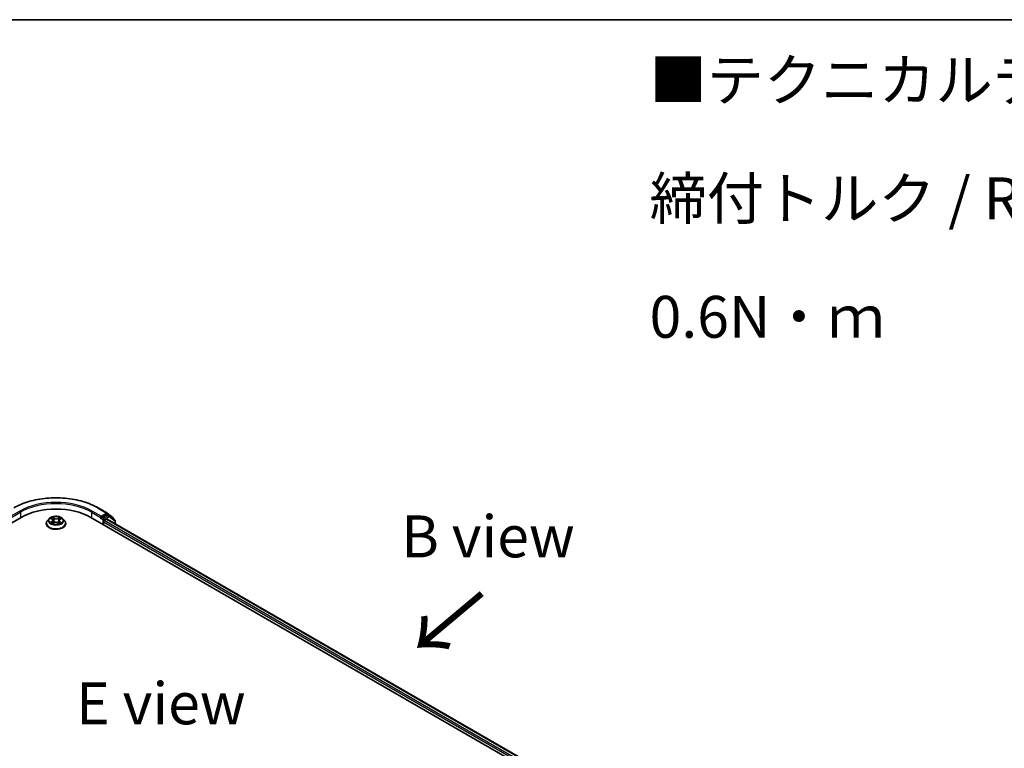
# Model space of a CAD drawing. Units: millimetres. Extents: x 7 to 7095, y 4 to 1550.
# Drawn here: x 39 to 68, y 123 to 144 of the extents above; entities that cross this region are included whole.
import ezdxf

# ---------------------------------------------------------------- set-up
doc = ezdxf.new("R2010")
doc.units = ezdxf.units.MM
doc.header["$LTSCALE"] = 0.5
for name, color, linetype, lineweight in [('Border (ISO)', 7, 'Continuous', 35), ('Symbol (ISO)', 7, 'Continuous', 18), ('Visible (ISO)', 7, 'Continuous', 35), ('Visible Narrow (ISO)', 7, 'Continuous', 25)]:
    doc.layers.add(name, color=color, linetype=linetype, lineweight=lineweight)
doc.styles.add('Note Text (TK)', font='MS PGothic.ttf')

# ---------------------------------------------------------------- blocks, each defined once
blk = doc.blocks.new('Borders tk図枠')
at = {"layer": 'Border (ISO)'}
blk.add_line((14.5, 289), (405.5, 289), dxfattribs=at)

msp = doc.modelspace()

# ---------------------------------------------------------------- linework, layer by layer
at = {"layer": 'Visible (ISO)'}
for p, q in [((41.1629, 129.9355), (41.4246, 129.7845)), ((27.553, 123.122), (38.8667, 129.6539)), ((39.7011, 129.6139), (39.6515, 129.5586)), ((39.7559, 129.6242), (39.7957, 129.5978)), ((39.7919, 129.4716), (39.8386, 129.4951)), ((39.8187, 129.5649), (39.8268, 129.4891)), ((39.962, 129.4913), (40.0036, 129.4656)), ((39.9936, 129.5542), (39.9853, 129.4769)), ((40.0232, 129.5911), (40.0683, 129.6154)), ((40.1112, 129.6139), (40.1609, 129.5586)), ((40.9456, 129.6539), (59.3304, 119.0395)), ((41.2435, 129.628), (41.2444, 129.6285)), ((41.2497, 129.6907), (41.2497, 129.6417)), ((41.4209, 129.7406), (41.2709, 129.6539)), ((41.3204, 129.4376), (41.3204, 129.5192)), ((41.3416, 129.556), (41.4165, 129.5992)), ((41.4281, 129.7821), (41.6147, 129.6359)), ((41.4315, 129.6007), (59.0659, 119.4195)), ((41.4854, 129.7135), (41.4359, 129.7421)), ((41.6642, 129.5738), (41.4889, 129.7111)), ((41.6262, 129.6123), (41.6262, 129.6036)), ((41.6757, 129.4598), (41.6757, 129.5502)), ((39.6162, 129.4702), (39.6162, 129.4736)), ((40.1962, 129.4702), (40.1962, 129.4736))]:
    msp.add_line(p, q, dxfattribs=at)
for centre, start, end in [((41.4096, 129.7585), 51.91964, 60), ((41.4704, 129.6875), 51.91964, 60), ((41.5962, 129.6123), 0, 51.91964), ((41.6457, 129.5502), 0, 51.91964)]:
    msp.add_arc(centre, 0.03, start, end, dxfattribs=at)
for centre, major_axis, start_param, end_param in [((39.9062, 129.0538), (1.47, 0), 0.7853982, 2.3561945), ((41.2285, 129.6539), (0.015, -0.026), 5.4977871, 7.0685835), ((41.3416, 129.5315), (-0.015, -0.026), 3.9269908, 5.4977871), ((41.4165, 129.5747), (0.015, 0.026), 0, 0.7853982), ((41.4209, 129.7161), (0.015, 0.026), 0, 0.7853982)]:
    msp.add_ellipse(centre, major_axis=major_axis, ratio=0.5773503, start_param=start_param, end_param=end_param, dxfattribs=at)
for points, knots in [([(38.6494, 129.9355), (38.7818, 130.012), (38.9346, 130.076), (39.2663, 130.1736), (39.4452, 130.2071), (39.8122, 130.2407), (40.0001, 130.2407), (40.3671, 130.2071), (40.546, 130.1736), (40.8778, 130.076), (41.0305, 130.012), (41.1629, 129.9355)], [3.1415927, 3.1415927, 3.1415927, 3.1415927, 3.4557519, 3.4557519, 3.7699112, 3.7699112, 4.0840704, 4.0840704, 4.3982297, 4.3982297, 4.712389, 4.712389, 4.712389, 4.712389]), ([(39.6515, 129.5586), (39.647, 129.5536), (39.6429, 129.5484), (39.6355, 129.5378), (39.6322, 129.5323), (39.6265, 129.5211), (39.6241, 129.5154), (39.6202, 129.5037), (39.6187, 129.4977), (39.6167, 129.4857), (39.6162, 129.4796), (39.6162, 129.4736)], [1.93047499, 1.93047499, 1.93047499, 1.93047499, 2.02598831, 2.02598831, 2.12150163, 2.12150163, 2.21701496, 2.21701496, 2.31252828, 2.31252828, 2.4080416, 2.4080416, 2.4080416, 2.4080416]), ([(40.1112, 129.6139), (40.099, 129.6276), (40.0834, 129.6396), (40.0466, 129.6603), (40.0252, 129.6688), (39.9792, 129.6812), (39.9547, 129.6851), (39.905, 129.6881), (39.8798, 129.6873), (39.831, 129.6808), (39.8075, 129.6752), (39.7642, 129.6596), (39.7445, 129.6495), (39.7177, 129.6304), (39.7088, 129.6225), (39.7011, 129.6139)], [6.0272009, 6.0272009, 6.0272009, 6.0272009, 6.3482138, 6.3482138, 6.6826424, 6.6826424, 7.0157198, 7.0157198, 7.3470333, 7.3470333, 7.6787692, 7.6787692, 8.0127472, 8.0127472, 8.2136603, 8.2136603, 8.2136603, 8.2136603]), ([(39.7652, 129.4931), (39.7668, 129.4916), (39.7685, 129.4901), (39.7723, 129.4871), (39.7743, 129.4856), (39.7787, 129.4826), (39.781, 129.4811), (39.786, 129.4781), (39.7886, 129.4767), (39.7926, 129.4746), (39.7939, 129.4739), (39.7952, 129.4733)], [2.96343957, 2.96343957, 2.96343957, 2.96343957, 3.03382808, 3.03382808, 3.1042166, 3.1042166, 3.17460512, 3.17460512, 3.24499364, 3.24499364, 3.27823714, 3.27823714, 3.27823714, 3.27823714]), ([(39.8187, 129.5649), (39.8184, 129.5674), (39.8179, 129.5699), (39.8162, 129.5748), (39.8151, 129.5772), (39.8125, 129.5818), (39.8109, 129.584), (39.8072, 129.5883), (39.8052, 129.5904), (39.8007, 129.5943), (39.7983, 129.5961), (39.7957, 129.5978)], [5.61153761, 5.61153761, 5.61153761, 5.61153761, 5.74237649, 5.74237649, 5.87321537, 5.87321537, 6.00405425, 6.00405425, 6.13489313, 6.13489313, 6.26573201, 6.26573201, 6.26573201, 6.26573201]), ([(39.962, 129.4913), (39.9557, 129.4952), (39.9483, 129.4985), (39.9324, 129.5037), (39.9238, 129.5056), (39.9061, 129.5077), (39.897, 129.508), (39.879, 129.5069), (39.8701, 129.5056), (39.8534, 129.5014), (39.8456, 129.4986), (39.8386, 129.4951)], [0.0174533, 0.0174533, 0.0174533, 0.0174533, 0.3246312, 0.3246312, 0.6318092, 0.6318092, 0.9389871, 0.9389871, 1.2461651, 1.2461651, 1.553343, 1.553343, 1.553343, 1.553343]), ([(40.0232, 129.5911), (40.0199, 129.5893), (40.0167, 129.5873), (40.011, 129.5831), (40.0084, 129.5809), (40.0037, 129.5761), (40.0016, 129.5736), (39.9982, 129.5684), (39.9967, 129.5657), (39.9946, 129.56), (39.9939, 129.5571), (39.9936, 129.5542)], [1.58824962, 1.58824962, 1.58824962, 1.58824962, 1.73982734, 1.73982734, 1.89140507, 1.89140507, 2.04298279, 2.04298279, 2.19456052, 2.19456052, 2.34613824, 2.34613824, 2.34613824, 2.34613824]), ([(40.1962, 129.4736), (40.1962, 129.4796), (40.1957, 129.4857), (40.1937, 129.4977), (40.1922, 129.5037), (40.1883, 129.5154), (40.1858, 129.5211), (40.1801, 129.5323), (40.1768, 129.5378), (40.1694, 129.5484), (40.1653, 129.5536), (40.1609, 129.5586)], [5.54963425, 5.54963425, 5.54963425, 5.54963425, 5.64514758, 5.64514758, 5.7406609, 5.7406609, 5.83617422, 5.83617422, 5.93168754, 5.93168754, 6.02720087, 6.02720087, 6.02720087, 6.02720087]), ([(41.2444, 129.6285), (41.2453, 129.629), (41.2461, 129.6296), (41.2482, 129.6313), (41.2496, 129.6326), (41.2523, 129.6355), (41.2537, 129.6371), (41.2574, 129.6415), (41.26, 129.6447), (41.2654, 129.6501), (41.2682, 129.6524), (41.2709, 129.6539)], [0.022988029, 0.022988029, 0.022988029, 0.022988029, 0.027053401, 0.027053401, 0.033003378, 0.033003378, 0.038953354, 0.038953354, 0.050334548, 0.050334548, 0.061715743, 0.061715743, 0.061715743, 0.061715743]), ([(39.6162, 129.4702), (39.6162, 129.4524), (39.6209, 129.4345), (39.6392, 129.4003), (39.6531, 129.3841), (39.6889, 129.3546), (39.7112, 129.3415), (39.7616, 129.3201), (39.7897, 129.3118), (39.8489, 129.3009), (39.8799, 129.2983), (39.9417, 129.2989), (39.9725, 129.3021), (40.031, 129.3141), (40.0586, 129.3228), (40.1079, 129.3452), (40.1295, 129.3587), (40.1645, 129.3896), (40.1779, 129.4068), (40.1928, 129.4398), (40.1962, 129.455), (40.1962, 129.4702)], [2.4080416, 2.4080416, 2.4080416, 2.4080416, 2.7077522, 2.7077522, 3.0201632, 3.0201632, 3.3446562, 3.3446562, 3.6703841, 3.6703841, 3.9951346, 3.9951346, 4.3194895, 4.3194895, 4.6443236, 4.6443236, 4.970121, 4.970121, 5.294036, 5.294036, 5.5496343, 5.5496343, 5.5496343, 5.5496343]), ([(40.0018, 129.4667), (40.004, 129.4675), (40.0061, 129.4684), (40.0113, 129.4705), (40.0143, 129.4719), (40.0199, 129.4746), (40.0226, 129.4761), (40.0278, 129.4789), (40.0302, 129.4804), (40.0348, 129.4834), (40.037, 129.4849), (40.039, 129.4864)], [4.56202682, 4.56202682, 4.56202682, 4.56202682, 4.60952769, 4.60952769, 4.67944327, 4.67944327, 4.74935885, 4.74935885, 4.81927443, 4.81927443, 4.88919001, 4.88919001, 4.88919001, 4.88919001])]:
    msp.add_open_spline(points, degree=3, knots=knots, dxfattribs=at)
at = {"layer": 'Visible Narrow (ISO)'}
for p, q in [((38.8243, 129.8417), (38.5627, 129.6907)), ((38.5627, 129.6417), (38.8455, 129.805)), ((38.8455, 129.805), (38.8455, 129.6417)), ((40.9668, 129.805), (41.2497, 129.6417)), ((40.9668, 129.805), (40.9668, 129.6417)), ((41.2497, 129.6907), (40.988, 129.8417)), ((41.1479, 129.9341), (41.4096, 129.783)), ((39.7868, 129.5293), (39.7298, 129.4986)), ((39.7417, 129.6317), (39.7929, 129.5977)), ((39.7543, 129.5042), (39.7902, 129.5235)), ((39.7821, 129.4651), (39.8409, 129.4947)), ((39.7902, 129.5235), (39.7936, 129.4741)), ((39.8529, 129.629), (39.7997, 129.6619)), ((39.8159, 129.644), (39.8493, 129.6233)), ((39.8493, 129.6233), (39.844, 129.5526)), ((39.9594, 129.4911), (40.0126, 129.4582)), ((40.0303, 129.655), (39.9715, 129.6254)), ((39.9747, 129.6195), (40.0117, 129.6381)), ((39.9747, 129.6195), (39.9795, 129.5486)), ((40.0157, 129.5167), (40.0121, 129.4709)), ((40.0157, 129.5167), (40.0478, 129.4954)), ((40.0706, 129.4884), (40.0194, 129.5224)), ((40.0256, 129.5908), (40.0826, 129.6215)), ((41.2285, 129.6295), (41.2992, 129.5886)), ((41.4096, 129.783), (41.2497, 129.6907)), ((41.3204, 129.6254), (41.2709, 129.6539)), ((41.2992, 129.5886), (41.2992, 129.4498)), ((41.4704, 129.712), (41.3204, 129.6254)), ((41.3204, 129.5192), (58.9981, 119.313)), ((41.3416, 129.5886), (41.4917, 129.6753)), ((41.3416, 129.556), (41.3416, 129.5886)), ((59.0105, 119.3548), (41.3416, 129.556)), ((41.4165, 129.5992), (59.0571, 119.4144)), ((41.4209, 129.7406), (41.4308, 129.7463)), ((41.4209, 129.7406), (41.4704, 129.712)), ((41.4308, 129.7463), (41.4366, 129.7417)), ((41.4917, 129.6753), (41.6669, 129.538)), ((41.6669, 129.538), (41.6669, 129.4648))]:
    msp.add_line(p, q, dxfattribs=at)
for centre, major_axis, ratio, start_param, end_param in [((39.9062, 129.2171), (1.7561, 0), 0.5773503, 0.7853982, 2.3561945), ((39.9062, 129.2171), (-1.53, 0), 0.5773503, 3.9269908, 5.4977871), ((38.8243, 129.8172), (-0.015, 0.026), 0.5773503, 3.9269908, 5.4977871), ((39.9062, 129.1926), (1.5, 0), 0.5773503, 0.7853982, 2.3561945), ((40.988, 129.8172), (0.015, 0.026), 0.5773503, 0.7853982, 2.3561945), ((41.1479, 129.9096), (0.015, 0.026), 0.5773503, 0, 0.7853982), ((41.4096, 129.7585), (0.015, 0.026), 0.5773503, 0, 0.7853982), ((39.9062, 129.4825), (-0.2868, 0), 0.5773503, 5.8056187, 9.9023446), ((39.9062, 129.5526), (-0.2309, 0), 0.5773503, 5.8056187, 9.9023446), ((39.9062, 129.56), (0.206, 0), 0.5773503, 3.6844592, 4.0658282), ((39.9062, 129.56), (-0.206, 0), 0.5773503, 5.2552555, 5.6366246), ((39.7577, 129.5024), (-0.00106, -0.00489), 0.7531337, 4.5135893, 5.9087714), ((39.7728, 129.4916), (-0.00423, -0.00267), 0.7142018, 5.1115697, 5.8544669), ((39.7285, 129.5654), (0.0854, 0), 0.5773503, 5.4633933, 6.9992831), ((39.7868, 129.5252), (0.00237, -0.0044), 0.5571555, 0.8892801, 2.37281), ((39.9062, 129.5374), (0.1612, 0), 0.5773503, 2.1244472, 2.3775997), ((39.7285, 129.5616), (0.0904, 0), 0.5773503, 5.4633933, 6.3450887), ((39.7929, 129.5937), (0.00276, 0.00417), 0.615943, 0, 0.8225346), ((39.8122, 129.6424), (-0.00419, -0.00273), 0.2082978, 1.0790299, 2.4742121), ((39.8238, 129.6162), (-0.00485, -0.00123), 0.2122965, 3.809667, 5.1650901), ((39.8404, 129.551), (-0.00485, -0.00123), 0.2122619, 3.8096609, 5.1607069), ((39.8409, 129.4906), (-0.00224, 0.00447), 0.5359859, 5.5301173, 6.2831853), ((39.8969, 129.4575), (0.0854, 0), 0.5773503, 0.7510043, 2.2868941), ((39.8529, 129.6249), (-0.00263, -0.00425), 0.5968622, 3.9447895, 5.4283193), ((39.9154, 129.6589), (0.0904, 0), 0.5773503, 3.892597, 5.4284867), ((39.9154, 129.6626), (-0.0854, 0), 0.5773503, 0.7510043, 2.2868941), ((39.9594, 129.487), (0.00263, 0.00425), 0.5968622, 0, 0.8031968), ((39.9715, 129.6214), (0.00224, -0.00447), 0.5359859, 0.9049947, 2.3885246), ((39.9828, 129.5468), (-0.00479, 0.00143), 0.234298, 4.1803759, 5.5314219), ((40.0839, 129.5547), (-0.0854, 0), 0.5773503, 5.4633933, 6.9992831), ((40.0839, 129.551), (-0.0904, 0), 0.5773503, 6.221282, 6.9992831), ((40.0019, 129.6108), (-0.00479, 0.00143), 0.23433, 4.1759913, 5.5314144), ((39.9062, 129.5374), (0.1612, 0), 0.5773503, 0.6775416, 0.9134512), ((40.015, 129.6363), (-0.00398, 0.00303), 0.1603013, 0.7377394, 2.1329215), ((40.0194, 129.5183), (-0.00276, -0.00417), 0.615943, 3.9641273, 5.4476572), ((40.0256, 129.5867), (-0.00237, 0.0044), 0.5571555, 5.5144026, 6.2831853), ((39.9062, 129.56), (-0.206, 0), 0.5773503, 3.6844592, 4.0658282), ((40.0441, 129.4939), (0.00086, -0.00492), 0.805129, 0.3484249, 1.743607), ((41.3204, 129.6009), (0.015, 0.026), 0.5773503, 0.7853982, 2.3561945), ((41.3204, 129.6009), (-0.03, 0), 0.5773503, 0.7853982, 2.3561945), ((41.3204, 129.6009), (-0.015, 0.026), 0.5773503, 3.9269908, 5.4977871), ((41.4096, 129.7585), (-0.015, 0.026), 0.5773503, 3.9269908, 5.4977871), ((41.4096, 129.7585), (0.0185, 0.0236), 0.8137675, 4.8274107, 6.2831853), ((41.4704, 129.6875), (0.015, 0.026), 0.5773503, 0, 0.7853982), ((41.4704, 129.6875), (-0.015, 0.026), 0.5773503, 3.9269908, 5.4977871), ((41.4704, 129.6875), (0.0185, 0.0236), 0.8137675, 4.8274107, 6.2831853), ((41.5962, 129.6123), (0.0185, 0.0236), 0.8137675, 5.1121179, 6.2831853), ((41.5962, 129.6123), (0.03, 0), 0.5773503, 5.8802494, 6.2831853), ((41.6457, 129.5502), (0.0185, 0.0236), 0.8137675, 4.8274107, 6.2831853), ((41.6457, 129.5502), (0.03, 0), 0.5773503, 5.4977871, 6.2831853), ((39.9062, 129.4736), (-0.29, 0), 0.5773503, 0, 3.1415927), ((39.9062, 129.4702), (0.29, 0), 0.5773503, 3.1415927, 6.2831853), ((39.9062, 129.56), (0.206, 0), 0.5773503, 5.2552555, 5.6366246), ((40.0302, 129.4839), (-0.00427, 0.0026), 0.744699, 3.7173867, 4.2079274)]:
    msp.add_ellipse(centre, major_axis=major_axis, ratio=ratio, start_param=start_param, end_param=end_param, dxfattribs=at)
msp.add_ellipse((39.9062, 129.56), major_axis=(-0.2141, 0), ratio=0.5773503, dxfattribs=at)
for points, knots in [([(39.7543, 129.5042), (39.7526, 129.5039), (39.7506, 129.5036), (39.7453, 129.5027), (39.7419, 129.502), (39.7355, 129.5004), (39.7326, 129.4996), (39.7298, 129.4986)], [-0.032055974, -0.032055974, -0.032055974, -0.032055974, -0.02365019, -0.02365019, -0.010200936, -0.010200936, 0.000338329, 0.000338329, 0.000338329, 0.000338329]), ([(39.7298, 129.4986), (39.7328, 129.4992), (39.7359, 129.4995), (39.7428, 129.4997), (39.7465, 129.4995), (39.7519, 129.4989), (39.7538, 129.4985), (39.7554, 129.4982)], [-0.000338329, -0.000338329, -0.000338329, -0.000338329, 0.010200936, 0.010200936, 0.02365019, 0.02365019, 0.032055974, 0.032055974, 0.032055974, 0.032055974]), ([(39.7655, 129.6178), (39.7646, 129.619), (39.7636, 129.6201), (39.7605, 129.623), (39.7582, 129.6247), (39.7536, 129.6274), (39.7513, 129.6285), (39.7466, 129.6303), (39.7442, 129.6311), (39.7417, 129.6317)], [0.001062219, 0.001062219, 0.001062219, 0.001062219, 0.005934038, 0.005934038, 0.0154285, 0.0154285, 0.023744988, 0.023744988, 0.032394303, 0.032394303, 0.032394303, 0.032394303]), ([(39.7417, 129.6317), (39.7439, 129.6308), (39.7461, 129.6298), (39.7504, 129.6276), (39.7524, 129.6264), (39.7549, 129.6249), (39.7554, 129.6246), (39.7559, 129.6242)], [-0.032394303, -0.032394303, -0.032394303, -0.032394303, -0.023744988, -0.023744988, -0.0154285, -0.0154285, -0.013290515, -0.013290515, -0.013290515, -0.013290515]), ([(39.7694, 129.4934), (39.7676, 129.4962), (39.7654, 129.4986), (39.7603, 129.5023), (39.7574, 129.5035), (39.7543, 129.5042)], [0, 0, 0, 0, 0.014585063, 0.014585063, 0.028982846, 0.028982846, 0.028982846, 0.028982846]), ([(39.7554, 129.4982), (39.7582, 129.4976), (39.7608, 129.4965), (39.7638, 129.4943), (39.7645, 129.4937), (39.7652, 129.4931)], [-0.028982846, -0.028982846, -0.028982846, -0.028982846, -0.014585063, -0.014585063, -0.009910648, -0.009910648, -0.009910648, -0.009910648]), ([(39.8159, 129.644), (39.8143, 129.6456), (39.8128, 129.6473), (39.8091, 129.6516), (39.8069, 129.6542), (39.8031, 129.6585), (39.8014, 129.6603), (39.7997, 129.6619)], [-0.032055974, -0.032055974, -0.032055974, -0.032055974, -0.02365019, -0.02365019, -0.010200936, -0.010200936, 0.000338329, 0.000338329, 0.000338329, 0.000338329]), ([(39.7997, 129.6619), (39.8007, 129.6601), (39.8017, 129.6581), (39.804, 129.653), (39.8054, 129.6499), (39.8082, 129.6445), (39.8094, 129.6424), (39.8107, 129.6403)], [-0.000338329, -0.000338329, -0.000338329, -0.000338329, 0.010200936, 0.010200936, 0.02365019, 0.02365019, 0.032055974, 0.032055974, 0.032055974, 0.032055974]), ([(39.8107, 129.6403), (39.8131, 129.6368), (39.8152, 129.6329), (39.8189, 129.6249), (39.8203, 129.6207), (39.8214, 129.6165)], [-0.028982846, -0.028982846, -0.028982846, -0.028982846, -0.014585063, -0.014585063, 0, 0, 0, 0]), ([(39.8274, 129.6178), (39.8262, 129.6224), (39.8246, 129.627), (39.8207, 129.6358), (39.8184, 129.64), (39.8159, 129.644)], [0, 0, 0, 0, 0.014585063, 0.014585063, 0.028982846, 0.028982846, 0.028982846, 0.028982846]), ([(39.8214, 129.6165), (39.8242, 129.6057), (39.8269, 129.5948), (39.8325, 129.5731), (39.8352, 129.5623), (39.838, 129.5514)], [-0.068779854, -0.068779854, -0.068779854, -0.068779854, -0.034389927, -0.034389927, 0, 0, 0, 0]), ([(39.844, 129.5526), (39.8412, 129.5635), (39.8385, 129.5743), (39.8329, 129.5961), (39.8302, 129.6069), (39.8274, 129.6178)], [0, 0, 0, 0, 0.034389927, 0.034389927, 0.068779854, 0.068779854, 0.068779854, 0.068779854]), ([(39.838, 129.5514), (39.842, 129.5359), (39.8466, 129.5207), (39.8525, 129.5042), (39.8531, 129.5027), (39.8537, 129.5012)], [-0.098241255, -0.098241255, -0.098241255, -0.098241255, -0.049120627, -0.049120627, -0.04406283, -0.04406283, -0.04406283, -0.04406283]), ([(39.8587, 129.5027), (39.8581, 129.5042), (39.8576, 129.5058), (39.852, 129.5221), (39.8477, 129.5373), (39.844, 129.5526)], [0.043958918, 0.043958918, 0.043958918, 0.043958918, 0.049120627, 0.049120627, 0.098241255, 0.098241255, 0.098241255, 0.098241255]), ([(39.9795, 129.5486), (39.9752, 129.5335), (39.9703, 129.5186), (39.9633, 129.5002), (39.9618, 129.4963), (39.9602, 129.4924)], [0, 0, 0, 0, 0.049120627, 0.049120627, 0.062421624, 0.062421624, 0.062421624, 0.062421624]), ([(39.9646, 129.4897), (39.9664, 129.4938), (39.9681, 129.498), (39.9757, 129.5168), (39.9809, 129.5318), (39.9855, 129.547)], [-0.063291646, -0.063291646, -0.063291646, -0.063291646, -0.049120627, -0.049120627, 0, 0, 0, 0]), ([(39.9987, 129.6126), (39.9955, 129.602), (39.9923, 129.5913), (39.9859, 129.5699), (39.9827, 129.5593), (39.9795, 129.5486)], [0, 0, 0, 0, 0.034389927, 0.034389927, 0.068779854, 0.068779854, 0.068779854, 0.068779854]), ([(39.9855, 129.547), (39.9887, 129.5577), (39.9919, 129.5684), (39.9983, 129.5897), (40.0015, 129.6004), (40.0047, 129.6111)], [-0.068779854, -0.068779854, -0.068779854, -0.068779854, -0.034389927, -0.034389927, 0, 0, 0, 0]), ([(40.0117, 129.6381), (40.0088, 129.6343), (40.0062, 129.6302), (40.0018, 129.6216), (40, 129.6171), (39.9987, 129.6126)], [0, 0, 0, 0, 0.014491423, 0.014491423, 0.028982846, 0.028982846, 0.028982846, 0.028982846]), ([(40.0047, 129.6111), (40.0059, 129.6151), (40.0076, 129.6192), (40.0116, 129.627), (40.014, 129.6307), (40.0167, 129.6341)], [-0.028982846, -0.028982846, -0.028982846, -0.028982846, -0.014491423, -0.014491423, 0, 0, 0, 0]), ([(40.0303, 129.655), (40.0287, 129.6537), (40.0271, 129.6524), (40.0239, 129.6496), (40.0224, 129.6481), (40.019, 129.645), (40.0172, 129.6432), (40.0141, 129.6403), (40.0129, 129.6392), (40.0117, 129.6381)], [-0.032394303, -0.032394303, -0.032394303, -0.032394303, -0.023744988, -0.023744988, -0.0154285, -0.0154285, -0.005934038, -0.005934038, 0, 0, 0, 0]), ([(40.0167, 129.6341), (40.0178, 129.6355), (40.0188, 129.637), (40.0213, 129.6407), (40.0226, 129.6429), (40.025, 129.6469), (40.0261, 129.6487), (40.0282, 129.652), (40.0292, 129.6536), (40.0303, 129.655)], [0, 0, 0, 0, 0.005934038, 0.005934038, 0.0154285, 0.0154285, 0.023744988, 0.023744988, 0.032394303, 0.032394303, 0.032394303, 0.032394303]), ([(40.0478, 129.4954), (40.045, 129.4949), (40.0424, 129.4938), (40.0377, 129.4904), (40.0357, 129.4882), (40.034, 129.4854)], [0, 0, 0, 0, 0.014491423, 0.014491423, 0.028982846, 0.028982846, 0.028982846, 0.028982846]), ([(40.0462, 129.4895), (40.0473, 129.4896), (40.0485, 129.4898), (40.0518, 129.4901), (40.0542, 129.4902), (40.0588, 129.4902), (40.061, 129.49), (40.0657, 129.4894), (40.0682, 129.489), (40.0706, 129.4884)], [0, 0, 0, 0, 0.005934038, 0.005934038, 0.0154285, 0.0154285, 0.023744988, 0.023744988, 0.032394303, 0.032394303, 0.032394303, 0.032394303]), ([(40.0706, 129.4884), (40.0684, 129.4893), (40.0662, 129.4901), (40.062, 129.4916), (40.0599, 129.4923), (40.0557, 129.4935), (40.0535, 129.4941), (40.0502, 129.4949), (40.049, 129.4951), (40.0478, 129.4954)], [-0.032394303, -0.032394303, -0.032394303, -0.032394303, -0.023744988, -0.023744988, -0.0154285, -0.0154285, -0.005934038, -0.005934038, 0, 0, 0, 0]), ([(40.0826, 129.6215), (40.0795, 129.6209), (40.0764, 129.6202), (40.0695, 129.6177), (40.0658, 129.6159), (40.0611, 129.6125), (40.0598, 129.6114), (40.0586, 129.6102)], [-0.000338329, -0.000338329, -0.000338329, -0.000338329, 0.010200936, 0.010200936, 0.02365019, 0.02365019, 0.02936844, 0.02936844, 0.02936844, 0.02936844]), ([(40.0683, 129.6154), (40.0702, 129.6164), (40.0721, 129.6173), (40.0769, 129.6195), (40.0797, 129.6205), (40.0826, 129.6215)], [-0.017577952, -0.017577952, -0.017577952, -0.017577952, -0.010200936, -0.010200936, 0.000338329, 0.000338329, 0.000338329, 0.000338329]), ([(39.794, 129.4726), (39.7935, 129.4726), (39.793, 129.4726), (39.7911, 129.4725), (39.7897, 129.472), (39.7873, 129.4707), (39.7863, 129.4698), (39.7841, 129.4678), (39.7831, 129.4665), (39.7821, 129.4651)], [0.0031754, 0.0031754, 0.0031754, 0.0031754, 0.005934038, 0.005934038, 0.0154285, 0.0154285, 0.023744988, 0.023744988, 0.032394303, 0.032394303, 0.032394303, 0.032394303]), ([(39.7821, 129.4651), (39.7836, 129.4664), (39.7852, 129.4675), (39.7884, 129.4697), (39.79, 129.4706), (39.7917, 129.4715), (39.7918, 129.4715), (39.7919, 129.4716)], [-0.032394303, -0.032394303, -0.032394303, -0.032394303, -0.023744988, -0.023744988, -0.0154285, -0.0154285, -0.014827369, -0.014827369, -0.014827369, -0.014827369]), ([(40.0126, 129.4582), (40.0116, 129.46), (40.0107, 129.4615), (40.0083, 129.4644), (40.007, 129.4655), (40.0044, 129.4663), (40.0034, 129.4664), (40.0024, 129.4663)], [-0.000338329, -0.000338329, -0.000338329, -0.000338329, 0.010200936, 0.010200936, 0.02365019, 0.02365019, 0.030416741, 0.030416741, 0.030416741, 0.030416741]), ([(40.0036, 129.4656), (40.005, 129.4647), (40.0063, 129.4638), (40.0093, 129.4614), (40.0109, 129.4598), (40.0126, 129.4582)], [-0.018339593, -0.018339593, -0.018339593, -0.018339593, -0.010200936, -0.010200936, 0.000338329, 0.000338329, 0.000338329, 0.000338329]), ([(40.039, 129.4864), (40.0391, 129.4864), (40.0392, 129.4865), (40.0414, 129.4881), (40.0437, 129.489), (40.0462, 129.4895)], [-0.015003201, -0.015003201, -0.015003201, -0.015003201, -0.014491423, -0.014491423, 0, 0, 0, 0])]:
    msp.add_open_spline(points, degree=3, knots=knots, dxfattribs=at)
for points in [[(39.7743, 129.4857), (39.7727, 129.4882), (39.7711, 129.4908), (39.7694, 129.4934)], [(40.034, 129.4854), (40.0331, 129.484), (40.0323, 129.4826), (40.0314, 129.4812)]]:
    msp.add_open_spline(points, degree=3, dxfattribs=at)

# ---------------------------------------------------------------- block references
at = {"xscale": 0.5, "yscale": 0.5, "zscale": 0.5}
msp.add_blockref('Borders tk図枠', (0, 0), dxfattribs=at)

# ---------------------------------------------------------------- texts
at = {"layer": 'Symbol (ISO)', "color": 7, "insert": (57.6087, 139.1696), "char_height": 1.25, "width": 44.254384, "attachment_point": 4, "line_spacing_factor": 1.695652, "style": 'Note Text (TK)'}
msp.add_mtext('\\fＭＳ Ｐゴシック|b0|i0;■テクニカルデータ / Technical Data■\\P\\fＭＳ Ｐゴシック|b0|i0;締付トルク / Recommended torque : 0.3N・ｍ ～ 0.6N・ｍ', dxfattribs=at)
at = {"layer": 'Symbol (ISO)', "color": 7, "char_height": 1.25, "attachment_point": 5, "line_spacing_factor": 1.5, "style": 'Note Text (TK)'}
for s, insert in [('\\fＭＳ Ｐゴシック|b0|i0;B view', (52.7917, 129.0865)), ('\\fＭＳ Ｐゴシック|b0|i0;E view', (43.0352, 124.1056))]:
    msp.add_mtext(s, dxfattribs=dict(at, insert=insert))
at = {"layer": 'Symbol (ISO)', "color": 7, "insert": (52.6632, 127.4781), "char_height": 2, "attachment_point": 4, "rotation": 220, "line_spacing_factor": 1.5, "style": 'Note Text (TK)'}
msp.add_mtext('\\fMS PGothic|b0|i0;{\\H2.0000;→}', dxfattribs=at)

doc.saveas('drawing.dxf')
